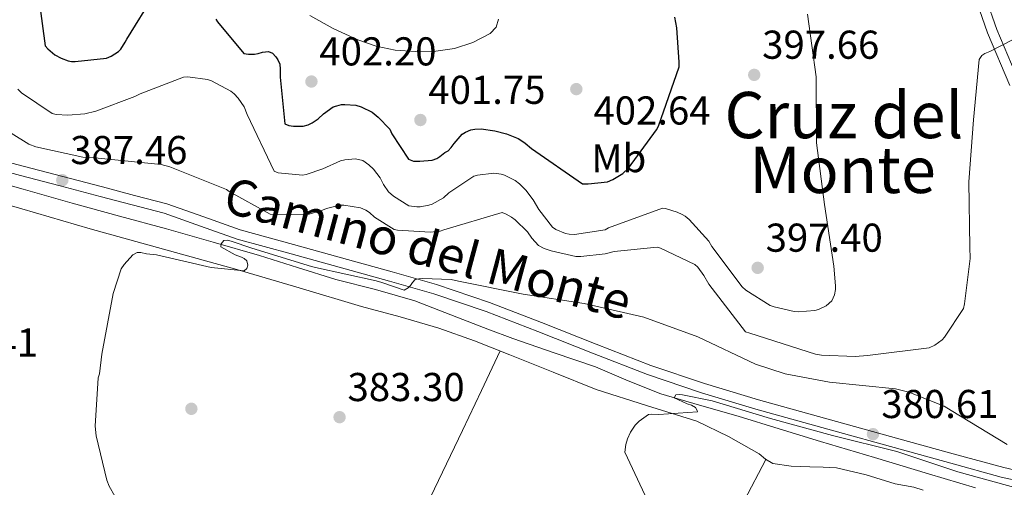
# Model space of a CAD drawing. Extents: x 580668 to 587589, y 692094 to 696803.
# Drawn here: x 583457 to 583702, y 694203 to 694319 of the extents above; entities that cross this region are included whole.
import ezdxf
from ezdxf.enums import TextEntityAlignment as Align

# ---------------------------------------------------------------- set-up
doc = ezdxf.new("R2010")
doc.units = 0
doc.header["$MEASUREMENT"] = 0
doc.linetypes.add('DGN Style 3', pattern=[108.812382, 77.72313, -31.089252])
for name, color, linetype in [('Nivel 13', 7, 'Continuous'), ('Nivel 17', 7, 'Continuous'), ('Nivel 21', 7, 'Continuous'), ('Nivel 36', 7, 'Continuous'), ('Nivel 37', 7, 'Continuous'), ('Nivel 4', 7, 'Continuous'), ('Nivel 41', 7, 'Continuous'), ('Nivel 44', 7, 'Continuous'), ('Nivel 45', 7, 'Continuous'), ('Nivel 5', 7, 'Continuous'), ('Nivel 7', 7, 'Continuous')]:
    doc.layers.add(name, color=color, linetype=linetype)
doc.styles.add('Style-arial', font='arial.shx', dxfattribs={"bigfont": 'arialbig.shx'})
doc.styles.add('Style-ariali', font='ariali.shx', dxfattribs={"bigfont": 'arialibig.shx'})
doc.styles.add('Style-arialn', font='arialn.shx', dxfattribs={"bigfont": 'arialnbig.shx'})
doc.styles.add('Style-times', font='times.shx', dxfattribs={"bigfont": 'timesbig.shx'})

# ---------------------------------------------------------------- blocks, each defined once
blk = doc.blocks.new('5PATER_12')
at = {"layer": 'Nivel 7', "linetype": 'Continuous', "lineweight": 0}
h = blk.add_hatch(color=53, dxfattribs=at)
edge = h.paths.add_edge_path()
edge.add_ellipse((0, 0), major_axis=(-1.09, -1.11), ratio=0.999418, start_angle=0, end_angle=360)
blk = doc.blocks.new('5PERFI_11')
at = {"layer": 'Nivel 17', "linetype": 'Continuous', "lineweight": 0}
h = blk.add_hatch(color=7, dxfattribs=at)
edge = h.paths.add_edge_path()
edge.add_ellipse((0, 0), major_axis=(1.23, 0.95), ratio=0.999995, start_angle=0, end_angle=360)

msp = doc.modelspace()

# ---------------------------------------------------------------- linework, layer by layer
at = {"layer": 'Nivel 13', "color": 4, "linetype": 'Continuous', "lineweight": 0}
msp.add_polyline3d([(583445.55, 694280.74, 386.85), (583457.79, 694277.32, 386.42), (583470, 694273.83, 386.01), (583481.75, 694270.63, 385.79), (583493.49, 694267.43, 385.56), (583505.05, 694264.17, 385.34), (583516.59, 694260.83, 385.12), (583526.11, 694257.89, 384.46), (583535.6, 694254.88, 383.71), (583545.46, 694252.34, 383.43), (583555.25, 694249.57, 383.13), (583561.24, 694247.26, 382.84), (583567.22, 694244.9, 382.56), (583573.45, 694242.55, 382.3), (583579.7, 694240.23, 382.05), (583589.99, 694236.65, 381.47), (583600.3, 694233.12, 380.89), (583608.41, 694229.69, 380.78), (583616.56, 694226.4, 380.7), (583626.15, 694223.63, 380.32), (583635.76, 694220.9, 379.87), (583646.02, 694217.71, 379.23), (583656.3, 694214.56, 378.65), (583669.74, 694210.56, 378.54), (583683.19, 694206.56, 378.52), (583694.83, 694203.05, 378.24)], dxfattribs=at)
at = {"layer": 'Nivel 21', "color": 7, "linetype": 'DGN Style 3', "lineweight": 0}
for points in [[(583705.65, 694304.1, 389.47), (583700.15, 694317.07, 390.51), (583695.54, 694330.4, 391.26), (583692.59, 694340.83, 391.58), (583689.91, 694351.33, 391.9), (583688.17, 694358.68, 392.12), (583686.58, 694366.05, 392.35), (583685.97, 694370.01, 392.59), (583686, 694373.99, 392.8), (583686.58, 694376.54, 392.83), (583687.6, 694378.98, 392.86), (583689.01, 694381.73, 392.89), (583690.42, 694384.48, 392.93), (583692.47, 694387.2, 393.02), (583694.51, 694389.92, 393.12), (583695.62, 694391.33, 393.11), (583696.88, 694392.67, 393.12), (583698.93, 694393.51, 393.25), (583701.55, 694393.12, 393.37), (583704, 694392.26, 393.6)], [(583448.95, 694282.91, 388.08), (583457.14, 694280.74, 387.93), (583467.02, 694278.15, 387.7), (583476.91, 694275.55, 387.42), (583484.89, 694273.45, 386.92), (583492.85, 694271.33, 386.4), (583501.94, 694268.16, 386.15), (583511.02, 694264.93, 386.01), (583524.46, 694261.21, 386.19), (583537.91, 694257.51, 386.01), (583548.97, 694254.43, 385.29), (583559.99, 694251.3, 384.54), (583573.01, 694246.88, 383.63), (583585.91, 694241.95, 382.75), (583599.55, 694236.52, 382.17), (583613.23, 694231.2, 381.79), (583626.62, 694226.67, 381.13), (583640.18, 694222.63, 380.64), (583658.12, 694217.62, 380.66), (583676.08, 694212.64, 380.83), (583688.69, 694209.17, 380.85), (583701.3, 694205.73, 380.83), (583707.82, 694204.25, 380.6)]]:
    msp.add_polyline3d(points, dxfattribs=at)
at = {"layer": 'Nivel 21', "color": 7, "linetype": 'Continuous', "lineweight": 0}
for points in [[(583683.8, 694368.2, 392.5), (583684.19, 694365.61, 392.35), (583685.81, 694358.14, 392.12), (583687.55, 694350.75, 391.9), (583690.25, 694340.2, 391.58), (583693.22, 694329.68, 391.26), (583697.88, 694316.2, 390.51), (583703.44, 694303.11, 389.47)], [(583708.31, 694206.62, 380.6), (583701.89, 694208.08, 380.83), (583689.33, 694211.51, 380.85), (583676.73, 694214.98, 380.83), (583658.77, 694219.95, 380.66), (583640.85, 694224.96, 380.64), (583627.36, 694228.98, 381.13), (583614.06, 694233.48, 381.79), (583600.44, 694238.78, 382.17), (583586.79, 694244.21, 382.75), (583573.84, 694249.16, 383.63), (583560.71, 694253.61, 384.54), (583549.62, 694256.77, 385.29), (583538.55, 694259.84, 386.01), (583525.11, 694263.55, 386.19), (583511.76, 694267.24, 386.01), (583502.75, 694270.44, 386.15), (583493.56, 694273.65, 386.4), (583485.51, 694275.79, 386.92), (583477.53, 694277.9, 387.42), (583467.64, 694280.49, 387.7), (583457.76, 694283.08, 387.93), (583449.57, 694285.25, 388.08)]]:
    msp.add_polyline3d(points, dxfattribs=at)
at = {"layer": 'Nivel 36', "color": 92, "linetype": 'Continuous', "lineweight": 0}
for points in [[(583440.34, 694277.36, 386.09), (583457.41, 694272.48, 385.96), (583474.46, 694267.5, 386.02), (583492.7, 694262.42, 385.68), (583510.94, 694257.33, 385.25), (583526.49, 694252.78, 384.77), (583542.04, 694248.18, 384.1), (583551.65, 694245.54, 383.03), (583561.24, 694242.8, 381.99), (583570.16, 694239.62, 381.83), (583578.97, 694236.14, 381.67), (583589.69, 694231.83, 381.19), (583600.41, 694227.5, 380.71), (583612.93, 694223.56, 380.21), (583625.5, 694219.63, 379.75), (583633.39, 694215.85, 379.61), (583640.98, 694211.5, 379.49), (583642.62, 694210.17, 379.4), (583644.38, 694209.07, 379.3), (583648.97, 694208.41, 379.23), (583653.59, 694208.24, 379.17), (583656.93, 694208.22, 378.64), (583660.25, 694208.05, 378.15), (583667.61, 694206.32, 378.21), (583674.9, 694204.02, 378.28), (583679.54, 694203.22, 378.21), (583681.8, 694202.45, 378.18)], [(583481.61, 694042.34, 396.22), (583492.05, 694062.47, 393.62), (583502.49, 694082.61, 391.01), (583510.99, 694099.59, 389.06), (583523.2, 694125.4, 386.84), (583535.38, 694151.28, 385.19), (583551.34, 694184.27, 383.48), (583567.19, 694217.33, 382.25), (583571.87, 694227.22, 381.98), (583576.54, 694237.1, 381.71)], [(583642.7, 694210.12, 379.4), (583637.26, 694199.83, 379.51), (583631.83, 694189.55, 379.62), (583628.69, 694183.02, 379.88), (583626.14, 694176.37, 380.26), (583626.41, 694174.29, 380.36), (583627.61, 694172.21, 380.45), (583629.38, 694171.18, 380.57), (583630.26, 694170.79, 380.64), (583630.61, 694170.16, 380.71), (583630.07, 694167.6, 380.88), (583629.01, 694165.04, 381.03), (583617.88, 694141.97, 381.85), (583606.81, 694118.9, 382.5), (583593.84, 694091.56, 384.02), (583580.89, 694064.24, 386.28), (583570.17, 694041.36, 389.69), (583564.77, 694029.97, 391.57), (583559.19, 694018.61, 392.93), (583552.88, 694006.08, 393.99), (583546.57, 693993.55, 395.05)]]:
    msp.add_polyline3d(points, dxfattribs=at)
at = {"layer": 'Nivel 4', "color": 30, "linetype": 'Continuous', "lineweight": 30, "elevation": 400, "flags": 128}
for points in [[(583461.57, 694325.46), (583463.24, 694313.01), (583463.88, 694312.28), (583465.7, 694310.74), (583467.24, 694309.88), (583469, 694309.27), (583469.83, 694309.11), (583470.72, 694309.08), (583478.5, 694309.88), (583479.68, 694310.42), (583481.48, 694311.6), (583482.05, 694312.18), (583483.2, 694313.88), (583483.55, 694314.65), (583490.5, 694325.84)], [(583505.76, 694319.64), (583506.18, 694318.93), (583512.71, 694311.09), (583513.86, 694310.93), (583515.33, 694310.93), (583516.26, 694311.06), (583517.38, 694311.38), (583518.85, 694311.6), (583519.81, 694311.16), (583520.68, 694310.29), (583521.19, 694309.52), (583521.67, 694308.41), (583521.79, 694307.19), (583521.73, 694305.17), (583522.95, 694293.62), (583523.94, 694293.14), (583525.06, 694293.01), (583527.46, 694293.04), (583528.77, 694293.36), (583529.76, 694293.81), (583531.24, 694294.87), (583532.51, 694296.05), (583534.95, 694297.78), (583535.84, 694298.1), (583537, 694298.36), (583537.89, 694298.42), (583540.61, 694298.2), (583541.96, 694297.81), (583544.64, 694296.5), (583546.18, 694295.28), (583549.09, 694292.25), (583549.6, 694291.12), (583553.7, 694284.82), (583554.98, 694284.34), (583556.55, 694284.28), (583559.59, 694284.53), (583560.77, 694284.98), (583561.51, 694285.43), (583562.72, 694286.42), (583563.55, 694286.87), (583564.35, 694287.7), (583565.06, 694288.73), (583567.11, 694291.03), (583567.88, 694291.54), (583569.19, 694292.08), (583570.24, 694292.28), (583571.78, 694292.31), (583575.2, 694291.86), (583578.11, 694291.09), (583581, 694289.91), (583581.7, 694289.49), (583582.76, 694288.79), (583584.29, 694287.45), (583597, 694278.68), (583598.47, 694278.65), (583603.24, 694279.19), (583604.58, 694279.7), (583607.11, 694281.21), (583608.45, 694282.55), (583615.49, 694292.08), (583615.94, 694293.01), (583621.06, 694307.8), (583621.12, 694308.89), (583620.55, 694317.46), (583620.03, 694320.08)]]:
    msp.add_lwpolyline(points, dxfattribs=at)
at = {"layer": 'Nivel 5', "color": 30, "linetype": 'Continuous', "lineweight": 0, "flags": 128}
for points, elevation in [([(583529.12, 694320.53), (583534.98, 694317.29), (583541.09, 694314.45), (583545.66, 694312.9), (583550.37, 694311.95), (583555.44, 694311.55), (583560.51, 694311.69), (583565.14, 694312.33), (583569.7, 694313.81), (583574.01, 694316.09), (583575.57, 694317.67), (583576.13, 694319.63)], 405), ([(583620.58, 694271.63), (583621.86, 694271.05), (583622.59, 694270.61), (583623.59, 694269.81), (583628.45, 694264.43), (583629.22, 694263.09), (583636.74, 694253.07), (583637.7, 694252.24), (583643.78, 694248.4), (583644.74, 694248.05), (583649.7, 694246.93), (583650.72, 694246.86), (583654.91, 694247.15), (583655.81, 694247.41), (583657.73, 694248.3), (583659.14, 694249.55), (583659.78, 694251.02), (583660, 694252.37), (583660.03, 694253.29), (583659.59, 694258.22), (583657.31, 694273.49), (583655.27, 694288.85), (583655.27, 694289.68), (583655.17, 694305.26), (583653.06, 694320.88)], 395), ([(583445.92, 694296.75), (583459.17, 694288.49), (583460.96, 694287.85), (583472.61, 694285.33), (583476.45, 694285.01), (583492.16, 694283.5), (583494.31, 694282.86), (583508.42, 694277.23), (583509.09, 694276.72), (583519.27, 694271.15), (583527.39, 694270.93), (583528.96, 694271.12), (583532.32, 694272.08), (583533.28, 694272.53), (583536.58, 694273.36), (583537.57, 694273.36), (583541.73, 694272.72), (583543.11, 694272.11), (583544.03, 694271.53), (583545.28, 694270.41), (583550.15, 694267.28), (583550.98, 694267.12), (583559.11, 694266.61), (583561.57, 694266.89), (583562.53, 694267.21), (583577.03, 694271.5), (583578.05, 694271.12), (583579.39, 694270.38), (583580.26, 694269.74), (583583.36, 694266.73), (583584.45, 694265.17), (583586.11, 694263.34), (583587.52, 694262.57), (583589.25, 694261.97), (583595.39, 694260.62), (583596.61, 694260.59), (583602.69, 694261.26), (583604.87, 694261.84), (583615.59, 694262.93), (583616.48, 694262.64), (583624.99, 694258.61), (583625.7, 694257.9), (583627.23, 694255.85), (583628.45, 694253.71), (583637.63, 694241.84), (583638.66, 694241.49), (583655.07, 694236.33), (583656.51, 694236.08), (583664.9, 694235.69), (583668, 694235.98), (583683.36, 694237.9), (583684.71, 694238.54), (583686.53, 694239.89), (583687.14, 694240.56), (583691.87, 694247.66), (583692.16, 694248.81), (583693.51, 694260.05), (583693.47, 694262.93), (583693.22, 694279.12), (583694.37, 694294.61), (583695.75, 694309.55), (583696.48, 694310.57), (583697.19, 694311.12), (583698.43, 694311.57), (583704.45, 694314.64)], 390), ([(583456.42, 694302.22), (583457.38, 694301.33), (583464.96, 694296.14), (583465.95, 694295.92), (583468.87, 694295.76), (583473.09, 694296.11), (583475.84, 694296.75), (583485.6, 694300.37), (583486.88, 694301.07), (583497.73, 694305.23), (583498.75, 694305.26), (583503.68, 694304.65), (583504.67, 694304.3), (583509.47, 694301.71), (583510.27, 694301.07), (583511.33, 694299.98), (583512.77, 694297.81), (583513.51, 694295.89), (583520.23, 694281.84), (583521.25, 694281.39), (583527.33, 694280.78), (583528.26, 694280.97), (583532.39, 694282.41), (583536.8, 694284.37), (583537.86, 694284.62), (583540.48, 694284.85), (583542.31, 694284.43), (583543.87, 694283.41), (583544.99, 694282.32), (583546.66, 694280.14), (583547.49, 694278.48), (583548.74, 694276.69), (583549.99, 694275.6), (583553.83, 694273.23), (583555.75, 694272.97), (583556.58, 694272.97), (583558.75, 694273.33), (583559.59, 694273.61), (583562.4, 694275.21), (583563.78, 694276.4), (583569.99, 694280.53), (583570.88, 694280.78), (583574.95, 694281.29), (583576.8, 694281.04), (583577.6, 694280.81), (583580.23, 694279.53), (583581.31, 694278.7), (583582.88, 694277.1), (583584.74, 694274.67), (583586.15, 694272.24), (583589.6, 694267.85), (583590.4, 694267.31), (583592.8, 694266.29), (583593.67, 694266.13), (583595.04, 694266.09), (583602.66, 694267.25), (583603.52, 694267.73), (583616.93, 694272.62), (583617.73, 694272.49), (583620.58, 694271.63)], 395), ([(583482.02, 694198.48), (583479.2, 694203.5), (583478.63, 694204.94), (583475.91, 694215.98), (583475.71, 694218.35), (583476.48, 694230.38), (583476.74, 694231.37), (583477.35, 694236.27), (583480.16, 694251.37), (583482.15, 694257.49), (583482.88, 694258.61), (583485.09, 694261.01), (583486.15, 694261.58), (583487.07, 694261.55), (583488.48, 694261.23), (583491.01, 694260.97), (583504.55, 694257.81), (583512.77, 694257.04), (583513.44, 694257.58), (583513.67, 694258.45), (583513.44, 694259.53), (583512.83, 694260.08), (583512.1, 694260.46), (583510.53, 694261.04), (583507.01, 694262.96), (583507.07, 694263.76)], 385), ([(583507.07, 694263.76), (583507.75, 694264.53), (583508.61, 694264.62), (583509.54, 694264.43), (583514.72, 694262.67), (583529.54, 694258.13), (583530.56, 694257.84), (583545.7, 694254.57), (583547.07, 694254.09), (583552.67, 694252.21), (583553.63, 694252.81), (583554.24, 694253.39), (583554.72, 694254.13), (583555.39, 694254.83), (583556.26, 694255.05), (583557.22, 694255.15), (583564.32, 694254.83), (583566.15, 694254.45), (583582.27, 694251.21), (583597.41, 694248.91), (583612.32, 694245.49), (583625.76, 694240.59), (583640.13, 694233.84), (583647.49, 694231.44), (583658.5, 694229.33), (583674.95, 694227.66), (583678.24, 694226.86), (583687.11, 694223.37), (583688.77, 694222.32), (583702.75, 694213.84)], 385), ([(583613.25, 694199.92), (583607.59, 694211.95), (583607.84, 694213.81), (583608.26, 694215.25), (583608.99, 694216.88), (583610.18, 694218.61), (583611.17, 694219.63), (583613.44, 694221.29), (583614.31, 694221.36), (583616.03, 694221.26), (583625.63, 694221.93), (583625.6, 694222.29), (583625.19, 694223.05), (583624.16, 694223.57), (583623.07, 694223.92), (583619.84, 694225.42), (583620.26, 694226.16), (583621.09, 694226.25), (583621.89, 694226.19), (583629.35, 694224.65), (583643.81, 694220.27), (583659.23, 694216.05), (583675.27, 694212.05), (583690.47, 694207.02), (583705.25, 694202.99)], 380)]:
    msp.add_lwpolyline(points, dxfattribs=dict(at, elevation=elevation))

# ---------------------------------------------------------------- block references
at = {"layer": 'Nivel 17', "color": 7, "linetype": 'Continuous', "lineweight": 0}
msp.add_blockref('5PERFI_11', (583499.65, 694222.71, 384.62), dxfattribs=at)
at = {"layer": 'Nivel 7', "color": 53, "linetype": 'Continuous', "lineweight": 0}
for p in [(583639.78, 694305.77, 397.66), (583529.54, 694304.11, 402.2), (583595.49, 694302.22, 402.64), (583556.67, 694294.54, 401.75), (583467.52, 694279.57, 387.46), (583640.64, 694257.77, 397.4), (583536.55, 694220.62, 383.3), (583669.35, 694216.4, 380.61)]:
    msp.add_blockref('5PATER_12', p, dxfattribs=at)

# ---------------------------------------------------------------- texts
at = {"layer": 'Nivel 37', "color": 92, "linetype": 'Continuous', "lineweight": 0, "style": 'Style-arialn', "width": 1.000001}
msp.add_text('Mb', height=7, rotation=0.2803, dxfattribs=at).set_placement((583606.07, 694285.03, 400.38), align=Align.MIDDLE_CENTER)
at = {"layer": 'Nivel 41', "color": 7, "linetype": 'Continuous', "lineweight": 0, "style": 'Style-arial'}
for s, p in [('402.20', (583531.52, 694308.11, 402.2)), ('397.66', (583641.76, 694309.77, 397.66)), ('401.75', (583558.66, 694298.54, 401.75)), ('402.64', (583599.75, 694293.41, 402.64)), ('387.46', (583469.51, 694283.57, 387.46)), ('397.40', (583642.63, 694261.77, 397.4)), ('386.41', (583432.32, 694235.69, 386.41)), ('383.30', (583538.53, 694224.62, 383.3)), ('380.61', (583671.43, 694220.4, 380.61))]:
    msp.add_text(s, height=7, dxfattribs=at).set_placement(p)
at = {"layer": 'Nivel 44', "color": 7, "linetype": 'Continuous', "lineweight": 0, "style": 'Style-ariali'}
msp.add_text('Camino del Monte', height=9, rotation=344.924, dxfattribs=at).set_placement((583557.38, 694258.3, 386.39), align=Align.CENTER)
at = {"layer": 'Nivel 45', "color": 7, "linetype": 'Continuous', "lineweight": 0, "style": 'Style-times'}
for s, p in [('Cruz del', (583662.11, 694295.77, 394.12)), ('Monte', (583661.79, 694282.12, 394.23))]:
    msp.add_text(s, height=11.5, dxfattribs=at).set_placement(p, align=Align.MIDDLE_CENTER)

doc.saveas('drawing.dxf')
